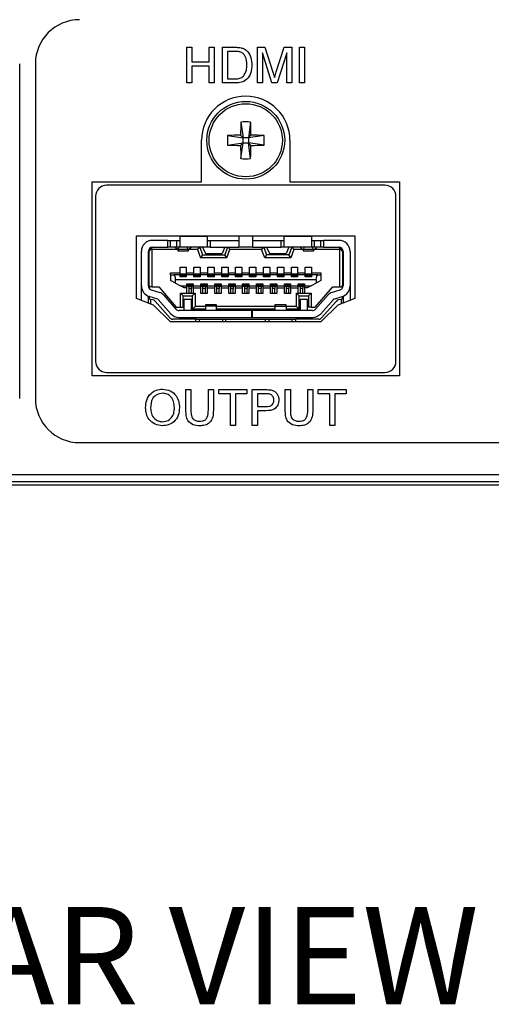
# Model space of a CAD drawing. Units: inches. Extents: x 0 to 17, y 0 to 11.
# Drawn here: x 3.7 to 4.4, y 6.4 to 7.8 of the extents above; entities that cross this region are included whole.
import ezdxf

# ---------------------------------------------------------------- set-up
doc = ezdxf.new("R2010")
doc.units = ezdxf.units.IN
doc.header["$MEASUREMENT"] = 0
doc.layers.add('TITLEBLOCK', color=7, linetype='Continuous')
doc.styles.add('SLDTEXTSTYLE0', font='TXT', dxfattribs={"width": 0.75})

msp = doc.modelspace()

# ---------------------------------------------------------------- linework, layer by layer
at = {"color": 7, "linetype": 'Continuous', "lineweight": 25}
for p, q in [((3.9255, 7.7761), (3.9326, 7.7761)), ((3.9255, 7.7255), (3.9255, 7.7761)), ((3.9326, 7.7761), (3.9326, 7.7553)), ((3.9573, 7.7761), (3.9644, 7.7761)), ((3.9573, 7.7553), (3.9573, 7.7761)), ((3.9644, 7.7761), (3.9644, 7.7255)), ((3.9761, 7.7761), (3.9933, 7.7761)), ((3.9761, 7.7255), (3.9761, 7.7761)), ((3.9832, 7.7702), (3.9832, 7.7313)), ((3.9934, 7.7702), (3.9832, 7.7702)), ((4.0253, 7.7761), (4.036, 7.7761)), ((4.0253, 7.7255), (4.0253, 7.7761)), ((4.036, 7.7761), (4.0473, 7.7406)), ((4.0521, 7.7412), (4.0633, 7.7761)), ((4.0633, 7.7761), (4.0739, 7.7761)), ((4.0739, 7.7761), (4.0739, 7.7255)), ((4.0849, 7.7761), (4.0921, 7.7761)), ((4.0849, 7.7255), (4.0849, 7.7761)), ((4.0921, 7.7761), (4.0921, 7.7255)), ((3.9326, 7.7553), (3.9573, 7.7553)), ((4.0459, 7.7255), (4.0324, 7.7683)), ((4.0324, 7.7683), (4.0324, 7.7255)), ((4.0668, 7.7683), (4.0533, 7.7255)), ((4.0668, 7.7255), (4.0668, 7.7683)), ((3.6891, 7.2786), (3.6891, 7.7526)), ((3.7112, 7.7526), (3.7112, 7.2786)), ((3.9573, 7.7495), (3.9326, 7.7495)), ((3.9326, 7.7495), (3.9326, 7.7255)), ((3.9573, 7.7255), (3.9573, 7.7495)), ((3.9832, 7.7313), (3.9936, 7.7313)), ((3.9326, 7.7255), (3.9255, 7.7255)), ((3.9644, 7.7255), (3.9573, 7.7255)), ((3.9942, 7.7255), (3.9761, 7.7255)), ((4.0324, 7.7255), (4.0253, 7.7255)), ((4.0533, 7.7255), (4.0459, 7.7255)), ((4.0739, 7.7255), (4.0668, 7.7255)), ((4.0921, 7.7255), (4.0849, 7.7255)), ((4.002, 7.6701), (4.0053, 7.6479)), ((4.0158, 7.6701), (4.0126, 7.6479)), ((3.9464, 7.5855), (3.9464, 7.6443)), ((3.983, 7.6511), (4.0053, 7.6479)), ((4.0017, 7.6515), (4.0053, 7.6479)), ((4.0053, 7.6406), (4.0053, 7.6479)), ((4.0126, 7.6479), (4.0053, 7.6479)), ((4.0126, 7.6479), (4.0161, 7.6515)), ((4.0348, 7.6511), (4.0126, 7.6479)), ((4.0126, 7.6479), (4.0126, 7.6406)), ((4.0714, 7.6443), (4.0714, 7.5855)), ((3.983, 7.6374), (4.0053, 7.6406)), ((4.0053, 7.6406), (4.0017, 7.637)), ((4.002, 7.6184), (4.0053, 7.6406)), ((4.0053, 7.6406), (4.0126, 7.6406)), ((4.0161, 7.637), (4.0126, 7.6406)), ((4.0348, 7.6374), (4.0126, 7.6406)), ((4.0158, 7.6184), (4.0126, 7.6406)), ((3.7914, 7.3105), (3.7914, 7.5855)), ((3.7914, 7.5855), (3.9464, 7.5855)), ((4.2058, 7.5805), (3.812, 7.5805)), ((4.0714, 7.5855), (4.2264, 7.5855)), ((4.2264, 7.5855), (4.2264, 7.3105)), ((3.7964, 7.5649), (3.7964, 7.3311)), ((4.2214, 7.3311), (4.2214, 7.5649)), ((3.8544, 7.4204), (3.8544, 7.509)), ((3.8544, 7.509), (4.1634, 7.509)), ((3.9154, 7.509), (3.9154, 7.5084)), ((3.9154, 7.5084), (3.9154, 7.4927)), ((3.9154, 7.5084), (3.9548, 7.5084)), ((3.9548, 7.5084), (3.9548, 7.509)), ((3.9548, 7.4927), (3.9548, 7.5084)), ((3.9991, 7.509), (3.9991, 7.5084)), ((4.0188, 7.5084), (3.9991, 7.5084)), ((3.9991, 7.5084), (3.9991, 7.4927)), ((4.0188, 7.5084), (4.0188, 7.509)), ((4.0188, 7.4927), (4.0188, 7.5084)), ((4.063, 7.509), (4.063, 7.5084)), ((4.063, 7.5084), (4.1024, 7.5084)), ((4.063, 7.5084), (4.063, 7.4927)), ((4.1024, 7.5084), (4.1024, 7.509)), ((4.1024, 7.4927), (4.1024, 7.5084)), ((4.1634, 7.509), (4.1634, 7.4204)), ((3.8721, 7.4868), (3.8752, 7.4905)), ((3.8721, 7.4868), (3.8721, 7.49)), ((3.8752, 7.4905), (3.877, 7.4927)), ((3.876, 7.4897), (3.8752, 7.4905)), ((3.876, 7.4897), (3.876, 7.4366)), ((3.9119, 7.4897), (3.876, 7.4897)), ((3.8987, 7.5025), (3.877, 7.5025)), ((3.877, 7.4927), (3.8987, 7.4927)), ((3.8987, 7.4927), (3.8987, 7.5025)), ((3.8987, 7.5025), (3.9026, 7.5025)), ((3.9026, 7.4927), (3.8987, 7.4927)), ((3.9026, 7.4927), (3.9026, 7.5025)), ((3.9026, 7.5025), (3.9115, 7.5025)), ((3.9115, 7.4927), (3.9026, 7.4927)), ((3.909, 7.4925), (3.909, 7.4927)), ((3.9126, 7.4891), (3.909, 7.4925)), ((3.9115, 7.4927), (3.9115, 7.5025)), ((3.9115, 7.5025), (3.9154, 7.5025)), ((3.9154, 7.4927), (3.9115, 7.4927)), ((3.9139, 7.4927), (3.9135, 7.4896)), ((3.9271, 7.4896), (3.9135, 7.4896)), ((3.9548, 7.4927), (3.9154, 7.4927)), ((3.9271, 7.4896), (3.9267, 7.4927)), ((3.9316, 7.4925), (3.9281, 7.4891)), ((3.9408, 7.4897), (3.9288, 7.4897)), ((3.9316, 7.4927), (3.9316, 7.4925)), ((3.9429, 7.4927), (3.9408, 7.4897)), ((3.9408, 7.4897), (3.9451, 7.4779)), ((3.9439, 7.4927), (3.9479, 7.4819)), ((3.9479, 7.4927), (3.9518, 7.4838)), ((3.9548, 7.5025), (3.9587, 7.5025)), ((3.9587, 7.4927), (3.9548, 7.4927)), ((3.9587, 7.5025), (3.9587, 7.4927)), ((3.9587, 7.5025), (3.9991, 7.5025)), ((3.9587, 7.4927), (3.9991, 7.4927)), ((3.9794, 7.4927), (3.9754, 7.4838)), ((3.9833, 7.4927), (3.9794, 7.4819)), ((3.9821, 7.4779), (3.9864, 7.4897)), ((3.9864, 7.4897), (3.9844, 7.4927)), ((4.0314, 7.4897), (3.9864, 7.4897)), ((4.0188, 7.4927), (3.9991, 7.4927)), ((4.0188, 7.5025), (4.0591, 7.5025)), ((4.0188, 7.4927), (4.0591, 7.4927)), ((4.0335, 7.4927), (4.0314, 7.4897)), ((4.0357, 7.4779), (4.0314, 7.4897)), ((4.0345, 7.4927), (4.0384, 7.4819)), ((4.0384, 7.4927), (4.0424, 7.4838)), ((4.0591, 7.4927), (4.0591, 7.5025)), ((4.0591, 7.5025), (4.063, 7.5025)), ((4.063, 7.4927), (4.0591, 7.4927)), ((4.1024, 7.4927), (4.063, 7.4927)), ((4.0699, 7.4927), (4.066, 7.4838)), ((4.0739, 7.4927), (4.0699, 7.4819)), ((4.077, 7.4897), (4.0727, 7.4779)), ((4.077, 7.4897), (4.0749, 7.4927)), ((4.0891, 7.4897), (4.077, 7.4897)), ((4.0862, 7.4925), (4.0862, 7.4927)), ((4.0862, 7.4925), (4.0897, 7.4891)), ((4.0911, 7.4927), (4.0907, 7.4896)), ((4.1043, 7.4896), (4.0907, 7.4896)), ((4.1024, 7.5025), (4.1064, 7.5025)), ((4.1064, 7.4927), (4.1024, 7.4927)), ((4.1043, 7.4896), (4.1039, 7.4927)), ((4.1053, 7.4891), (4.1088, 7.4925)), ((4.1418, 7.4897), (4.1059, 7.4897)), ((4.1064, 7.4927), (4.1064, 7.5025)), ((4.1064, 7.5025), (4.1152, 7.5025)), ((4.1152, 7.4927), (4.1064, 7.4927)), ((4.1088, 7.4927), (4.1088, 7.4925)), ((4.1152, 7.4927), (4.1152, 7.5025)), ((4.1152, 7.5025), (4.1191, 7.5025)), ((4.1191, 7.4927), (4.1152, 7.4927)), ((4.1191, 7.5025), (4.1191, 7.4927)), ((4.1408, 7.5025), (4.1191, 7.5025)), ((4.1191, 7.4927), (4.1408, 7.4927)), ((4.1408, 7.4927), (4.1426, 7.4905)), ((4.1426, 7.4905), (4.1418, 7.4897)), ((4.1418, 7.4366), (4.1418, 7.4897)), ((4.1426, 7.4905), (4.1457, 7.4868)), ((4.1457, 7.4868), (4.1457, 7.49)), ((3.8613, 7.438), (3.8613, 7.4868)), ((3.8711, 7.438), (3.8711, 7.4868)), ((3.8721, 7.4385), (3.8721, 7.4868)), ((3.913, 7.4878), (3.9277, 7.4878)), ((3.9479, 7.4819), (3.9451, 7.4779)), ((3.9821, 7.4779), (3.9451, 7.4779)), ((3.9479, 7.4819), (3.9794, 7.4819)), ((3.9518, 7.4838), (3.9754, 7.4838)), ((3.9821, 7.4779), (3.9794, 7.4819)), ((4.0384, 7.4819), (4.0357, 7.4779)), ((4.0727, 7.4779), (4.0357, 7.4779)), ((4.0699, 7.4819), (4.0384, 7.4819)), ((4.0424, 7.4838), (4.066, 7.4838)), ((4.0727, 7.4779), (4.0699, 7.4819)), ((4.0902, 7.4878), (4.1048, 7.4878)), ((4.1457, 7.4868), (4.1457, 7.4385)), ((4.1467, 7.4868), (4.1467, 7.438)), ((4.1565, 7.4868), (4.1565, 7.438)), ((3.8721, 7.4689), (3.8711, 7.4689)), ((3.9159, 7.4647), (3.9248, 7.4647)), ((3.9159, 7.4567), (3.9159, 7.4647)), ((3.9248, 7.4647), (3.9248, 7.4567)), ((3.9356, 7.4647), (3.9444, 7.4647)), ((3.9356, 7.4567), (3.9356, 7.4647)), ((3.9444, 7.4647), (3.9444, 7.4567)), ((3.9553, 7.4647), (3.9641, 7.4647)), ((3.9553, 7.4567), (3.9553, 7.4647)), ((3.9641, 7.4647), (3.9641, 7.4567)), ((3.975, 7.4647), (3.9838, 7.4647)), ((3.975, 7.4567), (3.975, 7.4647)), ((3.9838, 7.4647), (3.9838, 7.4567)), ((3.9946, 7.4647), (4.0035, 7.4647)), ((3.9946, 7.4567), (3.9946, 7.4647)), ((4.0035, 7.4647), (4.0035, 7.4567)), ((4.0143, 7.4647), (4.0232, 7.4647)), ((4.0143, 7.4567), (4.0143, 7.4647)), ((4.0232, 7.4647), (4.0232, 7.4567)), ((4.034, 7.4647), (4.0429, 7.4647)), ((4.034, 7.4567), (4.034, 7.4647)), ((4.0429, 7.4647), (4.0429, 7.4567)), ((4.0537, 7.4647), (4.0626, 7.4647)), ((4.0537, 7.4567), (4.0537, 7.4647)), ((4.0626, 7.4647), (4.0626, 7.4567)), ((4.0734, 7.4647), (4.0822, 7.4647)), ((4.0734, 7.4567), (4.0734, 7.4647)), ((4.0822, 7.4647), (4.0822, 7.4567)), ((4.0931, 7.4647), (4.1019, 7.4647)), ((4.0931, 7.4567), (4.0931, 7.4647)), ((4.1019, 7.4647), (4.1019, 7.4567)), ((4.1457, 7.4689), (4.1467, 7.4689)), ((3.8711, 7.4555), (3.8721, 7.4555)), ((3.8721, 7.4553), (3.8711, 7.4553)), ((3.9026, 7.4567), (3.9159, 7.4567)), ((3.9026, 7.4537), (3.9026, 7.4567)), ((3.9026, 7.4537), (3.9026, 7.4458)), ((3.9026, 7.4537), (3.9071, 7.4537)), ((3.9159, 7.4537), (3.9071, 7.4537)), ((3.9159, 7.4549), (3.9159, 7.4567)), ((3.9159, 7.4549), (3.9248, 7.4549)), ((3.9159, 7.4549), (3.9159, 7.4537)), ((3.9159, 7.4509), (3.9159, 7.4537)), ((3.9159, 7.4531), (3.9248, 7.4531)), ((3.9159, 7.4518), (3.9248, 7.4518)), ((3.9248, 7.4515), (3.9159, 7.4515)), ((3.9248, 7.4509), (3.9159, 7.4509)), ((3.9248, 7.4567), (3.9248, 7.4549)), ((3.9248, 7.4567), (3.9356, 7.4567)), ((3.9248, 7.4549), (3.9248, 7.4537)), ((3.9248, 7.4537), (3.9248, 7.4509)), ((3.9356, 7.4537), (3.9248, 7.4537)), ((3.9356, 7.4549), (3.9356, 7.4567)), ((3.9356, 7.4549), (3.9444, 7.4549)), ((3.9356, 7.4549), (3.9356, 7.4537)), ((3.9356, 7.4509), (3.9356, 7.4537)), ((3.9356, 7.4531), (3.9444, 7.4531)), ((3.9356, 7.4518), (3.9444, 7.4518)), ((3.9444, 7.4515), (3.9356, 7.4515)), ((3.9444, 7.4509), (3.9356, 7.4509)), ((3.9444, 7.4567), (3.9444, 7.4549)), ((3.9444, 7.4567), (3.9553, 7.4567)), ((3.9444, 7.4549), (3.9444, 7.4537)), ((3.9444, 7.4537), (3.9444, 7.4509)), ((3.9553, 7.4537), (3.9444, 7.4537)), ((3.9553, 7.4549), (3.9553, 7.4567)), ((3.9553, 7.4549), (3.9641, 7.4549)), ((3.9553, 7.4549), (3.9553, 7.4537)), ((3.9553, 7.4509), (3.9553, 7.4537)), ((3.9553, 7.4531), (3.9641, 7.4531)), ((3.9553, 7.4518), (3.9641, 7.4518)), ((3.9641, 7.4515), (3.9553, 7.4515)), ((3.9641, 7.4509), (3.9553, 7.4509)), ((3.9641, 7.4567), (3.9641, 7.4549)), ((3.9641, 7.4567), (3.975, 7.4567)), ((3.9641, 7.4549), (3.9641, 7.4537)), ((3.9641, 7.4537), (3.9641, 7.4509)), ((3.975, 7.4537), (3.9641, 7.4537)), ((3.975, 7.4549), (3.975, 7.4567)), ((3.975, 7.4549), (3.9838, 7.4549)), ((3.975, 7.4549), (3.975, 7.4537)), ((3.975, 7.4509), (3.975, 7.4537)), ((3.975, 7.4531), (3.9838, 7.4531)), ((3.975, 7.4518), (3.9838, 7.4518)), ((3.9838, 7.4515), (3.975, 7.4515)), ((3.9838, 7.4509), (3.975, 7.4509)), ((3.9838, 7.4567), (3.9838, 7.4549)), ((3.9838, 7.4567), (3.9946, 7.4567)), ((3.9838, 7.4549), (3.9838, 7.4537)), ((3.9838, 7.4537), (3.9838, 7.4509)), ((3.9946, 7.4537), (3.9838, 7.4537)), ((3.9946, 7.4549), (3.9946, 7.4567)), ((3.9946, 7.4549), (4.0035, 7.4549)), ((3.9946, 7.4549), (3.9946, 7.4537)), ((3.9946, 7.4509), (3.9946, 7.4537)), ((3.9946, 7.4531), (4.0035, 7.4531)), ((3.9946, 7.4518), (4.0035, 7.4518)), ((4.0035, 7.4515), (3.9946, 7.4515)), ((4.0035, 7.4509), (3.9946, 7.4509)), ((4.0035, 7.4567), (4.0035, 7.4549)), ((4.0035, 7.4567), (4.0143, 7.4567)), ((4.0035, 7.4549), (4.0035, 7.4537)), ((4.0035, 7.4537), (4.0035, 7.4509)), ((4.0143, 7.4537), (4.0035, 7.4537)), ((4.0143, 7.4549), (4.0143, 7.4567)), ((4.0143, 7.4549), (4.0232, 7.4549)), ((4.0143, 7.4549), (4.0143, 7.4537)), ((4.0143, 7.4509), (4.0143, 7.4537)), ((4.0143, 7.4531), (4.0232, 7.4531)), ((4.0143, 7.4518), (4.0232, 7.4518)), ((4.0232, 7.4515), (4.0143, 7.4515)), ((4.0232, 7.4509), (4.0143, 7.4509)), ((4.0232, 7.4567), (4.0232, 7.4549)), ((4.0232, 7.4567), (4.034, 7.4567)), ((4.0232, 7.4549), (4.0232, 7.4537)), ((4.0232, 7.4537), (4.0232, 7.4509)), ((4.034, 7.4537), (4.0232, 7.4537)), ((4.034, 7.4549), (4.034, 7.4567)), ((4.034, 7.4549), (4.0429, 7.4549)), ((4.034, 7.4549), (4.034, 7.4537)), ((4.034, 7.4509), (4.034, 7.4537)), ((4.034, 7.4531), (4.0429, 7.4531)), ((4.034, 7.4518), (4.0429, 7.4518)), ((4.0429, 7.4515), (4.034, 7.4515)), ((4.0429, 7.4509), (4.034, 7.4509)), ((4.0429, 7.4567), (4.0429, 7.4549)), ((4.0429, 7.4567), (4.0537, 7.4567)), ((4.0429, 7.4549), (4.0429, 7.4537)), ((4.0429, 7.4537), (4.0429, 7.4509)), ((4.0537, 7.4537), (4.0429, 7.4537)), ((4.0537, 7.4549), (4.0537, 7.4567)), ((4.0537, 7.4549), (4.0626, 7.4549)), ((4.0537, 7.4549), (4.0537, 7.4537)), ((4.0537, 7.4509), (4.0537, 7.4537)), ((4.0537, 7.4531), (4.0626, 7.4531)), ((4.0537, 7.4518), (4.0626, 7.4518)), ((4.0626, 7.4515), (4.0537, 7.4515)), ((4.0626, 7.4509), (4.0537, 7.4509)), ((4.0626, 7.4567), (4.0626, 7.4549)), ((4.0626, 7.4567), (4.0734, 7.4567)), ((4.0626, 7.4549), (4.0626, 7.4537)), ((4.0626, 7.4537), (4.0626, 7.4509)), ((4.0734, 7.4537), (4.0626, 7.4537)), ((4.0734, 7.4549), (4.0734, 7.4567)), ((4.0734, 7.4549), (4.0822, 7.4549)), ((4.0734, 7.4549), (4.0734, 7.4537)), ((4.0734, 7.4509), (4.0734, 7.4537)), ((4.0734, 7.4531), (4.0822, 7.4531)), ((4.0734, 7.4518), (4.0822, 7.4518)), ((4.0822, 7.4515), (4.0734, 7.4515)), ((4.0822, 7.4509), (4.0734, 7.4509)), ((4.0822, 7.4567), (4.0822, 7.4549)), ((4.0822, 7.4567), (4.0931, 7.4567)), ((4.0822, 7.4549), (4.0822, 7.4537)), ((4.0822, 7.4537), (4.0822, 7.4509)), ((4.0931, 7.4537), (4.0822, 7.4537)), ((4.0931, 7.4549), (4.0931, 7.4567)), ((4.0931, 7.4549), (4.1019, 7.4549)), ((4.0931, 7.4549), (4.0931, 7.4537)), ((4.0931, 7.4509), (4.0931, 7.4537)), ((4.0931, 7.4531), (4.1019, 7.4531)), ((4.0931, 7.4518), (4.1019, 7.4518)), ((4.1019, 7.4515), (4.0931, 7.4515)), ((4.1019, 7.4509), (4.0931, 7.4509)), ((4.1019, 7.4567), (4.1019, 7.4549)), ((4.1019, 7.4567), (4.1152, 7.4567)), ((4.1019, 7.4549), (4.1019, 7.4537)), ((4.1019, 7.4537), (4.1019, 7.4509)), ((4.1107, 7.4537), (4.1019, 7.4537)), ((4.1107, 7.4537), (4.1152, 7.4537)), ((4.1152, 7.4567), (4.1152, 7.4537)), ((4.1152, 7.4537), (4.1152, 7.4458)), ((4.1457, 7.4555), (4.1467, 7.4555)), ((4.1467, 7.4553), (4.1457, 7.4553)), ((3.8613, 7.4176), (3.8613, 7.438)), ((3.8716, 7.4356), (3.8721, 7.4356)), ((3.8721, 7.4385), (3.8741, 7.4366)), ((3.8721, 7.4385), (3.8721, 7.4347)), ((3.876, 7.4366), (3.8741, 7.4366)), ((3.876, 7.4366), (3.8859, 7.4366)), ((3.8859, 7.4366), (3.9105, 7.408)), ((3.9095, 7.4421), (3.9026, 7.4458)), ((3.9095, 7.4421), (3.9095, 7.4468)), ((4.1083, 7.4468), (3.9095, 7.4468)), ((3.9095, 7.4421), (3.9164, 7.4383)), ((3.9164, 7.4383), (3.9257, 7.4383)), ((3.9218, 7.4354), (3.9164, 7.4383)), ((3.9257, 7.4354), (3.9218, 7.4354)), ((3.9257, 7.4411), (3.9346, 7.4411)), ((3.9257, 7.4383), (3.9257, 7.4411)), ((3.9257, 7.4405), (3.9346, 7.4405)), ((3.9346, 7.4403), (3.9257, 7.4403)), ((3.9346, 7.4389), (3.9257, 7.4389)), ((3.9257, 7.4383), (3.9257, 7.4372)), ((3.9346, 7.4372), (3.9257, 7.4372)), ((3.9257, 7.4354), (3.9257, 7.4372)), ((3.9257, 7.4277), (3.9257, 7.4354)), ((3.9282, 7.4372), (3.9282, 7.4341)), ((3.9321, 7.4341), (3.9282, 7.4341)), ((3.9282, 7.4341), (3.9282, 7.4273)), ((3.9321, 7.4372), (3.9321, 7.4341)), ((3.9321, 7.4273), (3.9321, 7.4341)), ((3.9346, 7.4411), (3.9346, 7.4383)), ((3.9346, 7.4383), (3.9454, 7.4383)), ((3.9346, 7.4372), (3.9346, 7.4383)), ((3.9346, 7.4372), (3.9346, 7.4354)), ((3.9346, 7.4354), (3.9454, 7.4354)), ((3.9346, 7.4354), (3.9346, 7.4277)), ((3.9454, 7.4411), (3.9543, 7.4411)), ((3.9454, 7.4383), (3.9454, 7.4411)), ((3.9454, 7.4405), (3.9543, 7.4405)), ((3.9543, 7.4403), (3.9454, 7.4403)), ((3.9543, 7.4389), (3.9454, 7.4389)), ((3.9454, 7.4383), (3.9454, 7.4372)), ((3.9543, 7.4372), (3.9454, 7.4372)), ((3.9454, 7.4354), (3.9454, 7.4372)), ((3.9454, 7.4273), (3.9454, 7.4354)), ((3.9479, 7.4372), (3.9479, 7.4341)), ((3.9518, 7.4341), (3.9479, 7.4341)), ((3.9479, 7.4341), (3.9479, 7.4273)), ((3.9518, 7.4372), (3.9518, 7.4341)), ((3.9518, 7.4273), (3.9518, 7.4341)), ((3.9543, 7.4411), (3.9543, 7.4383)), ((3.9543, 7.4383), (3.9651, 7.4383)), ((3.9543, 7.4372), (3.9543, 7.4383)), ((3.9543, 7.4372), (3.9543, 7.4354)), ((3.9543, 7.4354), (3.9651, 7.4354)), ((3.9543, 7.4354), (3.9543, 7.4273)), ((3.9651, 7.4411), (3.974, 7.4411)), ((3.9651, 7.4383), (3.9651, 7.4411)), ((3.9651, 7.4405), (3.974, 7.4405)), ((3.974, 7.4403), (3.9651, 7.4403)), ((3.974, 7.4389), (3.9651, 7.4389)), ((3.9651, 7.4383), (3.9651, 7.4372)), ((3.974, 7.4372), (3.9651, 7.4372)), ((3.9651, 7.4354), (3.9651, 7.4372)), ((3.9651, 7.4273), (3.9651, 7.4354)), ((3.9676, 7.4372), (3.9676, 7.4341)), ((3.9715, 7.4341), (3.9676, 7.4341)), ((3.9676, 7.4341), (3.9676, 7.4273)), ((3.9715, 7.4372), (3.9715, 7.4341)), ((3.9715, 7.4273), (3.9715, 7.4341)), ((3.974, 7.4411), (3.974, 7.4383)), ((3.974, 7.4383), (3.9848, 7.4383)), ((3.974, 7.4372), (3.974, 7.4383)), ((3.974, 7.4372), (3.974, 7.4354)), ((3.974, 7.4354), (3.9848, 7.4354)), ((3.974, 7.4354), (3.974, 7.4273)), ((3.9848, 7.4411), (3.9937, 7.4411)), ((3.9848, 7.4383), (3.9848, 7.4411)), ((3.9848, 7.4405), (3.9937, 7.4405)), ((3.9937, 7.4403), (3.9848, 7.4403)), ((3.9937, 7.4389), (3.9848, 7.4389)), ((3.9848, 7.4383), (3.9848, 7.4372)), ((3.9937, 7.4372), (3.9848, 7.4372)), ((3.9848, 7.4354), (3.9848, 7.4372)), ((3.9848, 7.4273), (3.9848, 7.4354)), ((3.9873, 7.4372), (3.9873, 7.4341)), ((3.9912, 7.4341), (3.9873, 7.4341)), ((3.9873, 7.4341), (3.9873, 7.4273)), ((3.9912, 7.4372), (3.9912, 7.4341)), ((3.9912, 7.4273), (3.9912, 7.4341)), ((3.9937, 7.4411), (3.9937, 7.4383)), ((3.9937, 7.4383), (4.0045, 7.4383)), ((3.9937, 7.4372), (3.9937, 7.4383)), ((3.9937, 7.4372), (3.9937, 7.4354)), ((3.9937, 7.4354), (4.0045, 7.4354)), ((3.9937, 7.4354), (3.9937, 7.4273)), ((4.0045, 7.4411), (4.0133, 7.4411)), ((4.0045, 7.4383), (4.0045, 7.4411)), ((4.0045, 7.4405), (4.0133, 7.4405)), ((4.0133, 7.4403), (4.0045, 7.4403)), ((4.0133, 7.4389), (4.0045, 7.4389)), ((4.0045, 7.4383), (4.0045, 7.4372)), ((4.0133, 7.4372), (4.0045, 7.4372)), ((4.0045, 7.4354), (4.0045, 7.4372)), ((4.0045, 7.4273), (4.0045, 7.4354)), ((4.0069, 7.4372), (4.0069, 7.4341)), ((4.0109, 7.4341), (4.0069, 7.4341)), ((4.0069, 7.4341), (4.0069, 7.4273)), ((4.0109, 7.4372), (4.0109, 7.4341)), ((4.0109, 7.4273), (4.0109, 7.4341)), ((4.0133, 7.4411), (4.0133, 7.4383)), ((4.0133, 7.4383), (4.0242, 7.4383)), ((4.0133, 7.4372), (4.0133, 7.4383)), ((4.0133, 7.4372), (4.0133, 7.4354)), ((4.0133, 7.4354), (4.0242, 7.4354)), ((4.0133, 7.4354), (4.0133, 7.4273)), ((4.0242, 7.4411), (4.033, 7.4411)), ((4.0242, 7.4383), (4.0242, 7.4411)), ((4.0242, 7.4405), (4.033, 7.4405)), ((4.033, 7.4403), (4.0242, 7.4403)), ((4.033, 7.4389), (4.0242, 7.4389)), ((4.0242, 7.4383), (4.0242, 7.4372)), ((4.033, 7.4372), (4.0242, 7.4372)), ((4.0242, 7.4354), (4.0242, 7.4372)), ((4.0242, 7.4273), (4.0242, 7.4354)), ((4.0266, 7.4372), (4.0266, 7.4341)), ((4.0306, 7.4341), (4.0266, 7.4341)), ((4.0266, 7.4341), (4.0266, 7.4273)), ((4.0306, 7.4372), (4.0306, 7.4341)), ((4.0306, 7.4273), (4.0306, 7.4341)), ((4.033, 7.4411), (4.033, 7.4383)), ((4.033, 7.4383), (4.0439, 7.4383)), ((4.033, 7.4372), (4.033, 7.4383)), ((4.033, 7.4372), (4.033, 7.4354)), ((4.033, 7.4354), (4.0439, 7.4354)), ((4.033, 7.4354), (4.033, 7.4273)), ((4.0439, 7.4411), (4.0527, 7.4411)), ((4.0439, 7.4383), (4.0439, 7.4411)), ((4.0439, 7.4405), (4.0527, 7.4405)), ((4.0527, 7.4403), (4.0439, 7.4403)), ((4.0527, 7.4389), (4.0439, 7.4389)), ((4.0439, 7.4383), (4.0439, 7.4372)), ((4.0527, 7.4372), (4.0439, 7.4372)), ((4.0439, 7.4354), (4.0439, 7.4372)), ((4.0439, 7.4273), (4.0439, 7.4354)), ((4.0463, 7.4372), (4.0463, 7.4341)), ((4.0502, 7.4341), (4.0463, 7.4341)), ((4.0463, 7.4341), (4.0463, 7.4273)), ((4.0502, 7.4372), (4.0502, 7.4341)), ((4.0502, 7.4273), (4.0502, 7.4341)), ((4.0527, 7.4411), (4.0527, 7.4383)), ((4.0527, 7.4383), (4.0635, 7.4383)), ((4.0527, 7.4372), (4.0527, 7.4383)), ((4.0527, 7.4372), (4.0527, 7.4354)), ((4.0527, 7.4354), (4.0635, 7.4354)), ((4.0527, 7.4354), (4.0527, 7.4273)), ((4.0635, 7.4411), (4.0724, 7.4411)), ((4.0635, 7.4383), (4.0635, 7.4411)), ((4.0635, 7.4405), (4.0724, 7.4405)), ((4.0724, 7.4403), (4.0635, 7.4403)), ((4.0724, 7.4389), (4.0635, 7.4389)), ((4.0635, 7.4383), (4.0635, 7.4372)), ((4.0724, 7.4372), (4.0635, 7.4372)), ((4.0635, 7.4354), (4.0635, 7.4372)), ((4.0635, 7.4273), (4.0635, 7.4354)), ((4.066, 7.4372), (4.066, 7.4341)), ((4.0699, 7.4341), (4.066, 7.4341)), ((4.066, 7.4341), (4.066, 7.4273)), ((4.0699, 7.4372), (4.0699, 7.4341)), ((4.0699, 7.4273), (4.0699, 7.4341)), ((4.0724, 7.4411), (4.0724, 7.4383)), ((4.0724, 7.4383), (4.0832, 7.4383)), ((4.0724, 7.4372), (4.0724, 7.4383)), ((4.0724, 7.4372), (4.0724, 7.4354)), ((4.0724, 7.4354), (4.0832, 7.4354)), ((4.0724, 7.4354), (4.0724, 7.4273)), ((4.0832, 7.4383), (4.0832, 7.4411)), ((4.0832, 7.4411), (4.0921, 7.4411)), ((4.0832, 7.4405), (4.0921, 7.4405)), ((4.0921, 7.4403), (4.0832, 7.4403)), ((4.0921, 7.4389), (4.0832, 7.4389)), ((4.0832, 7.4383), (4.0832, 7.4372)), ((4.0921, 7.4372), (4.0832, 7.4372)), ((4.0832, 7.4354), (4.0832, 7.4372)), ((4.0832, 7.4277), (4.0832, 7.4354)), ((4.0857, 7.4372), (4.0857, 7.4341)), ((4.0896, 7.4341), (4.0857, 7.4341)), ((4.0857, 7.4341), (4.0857, 7.4273)), ((4.0896, 7.4372), (4.0896, 7.4341)), ((4.0896, 7.4273), (4.0896, 7.4341)), ((4.0921, 7.4411), (4.0921, 7.4383)), ((4.0921, 7.4383), (4.1014, 7.4383)), ((4.0921, 7.4372), (4.0921, 7.4383)), ((4.0921, 7.4372), (4.0921, 7.4354)), ((4.096, 7.4354), (4.0921, 7.4354)), ((4.0921, 7.4354), (4.0921, 7.4277)), ((4.1014, 7.4383), (4.096, 7.4354)), ((4.1083, 7.4421), (4.1014, 7.4383)), ((4.1073, 7.408), (4.1319, 7.4366)), ((4.1083, 7.4468), (4.1083, 7.4421)), ((4.1152, 7.4458), (4.1083, 7.4421)), ((4.1319, 7.4366), (4.1418, 7.4366)), ((4.1418, 7.4366), (4.1438, 7.4366)), ((4.1457, 7.4385), (4.1438, 7.4366)), ((4.1457, 7.4347), (4.1457, 7.4385)), ((4.1457, 7.4356), (4.1462, 7.4356)), ((4.1565, 7.438), (4.1565, 7.4176)), ((3.8785, 7.4106), (3.8544, 7.4204)), ((3.8711, 7.4193), (3.8711, 7.4234)), ((3.8721, 7.423), (3.8721, 7.4191)), ((3.8845, 7.4192), (3.8724, 7.4229)), ((3.8753, 7.4323), (3.8874, 7.4286)), ((3.8923, 7.4254), (3.9102, 7.4051)), ((3.9164, 7.4277), (3.9203, 7.4238)), ((3.9164, 7.4277), (3.9257, 7.4277)), ((3.9164, 7.408), (3.9164, 7.4277)), ((3.9203, 7.4238), (3.9331, 7.4238)), ((3.9203, 7.408), (3.9203, 7.4238)), ((3.9257, 7.4273), (3.9257, 7.4277)), ((3.9346, 7.4273), (3.9257, 7.4273)), ((3.9331, 7.4238), (3.9371, 7.4277)), ((3.9331, 7.4238), (3.9331, 7.4051)), ((3.9346, 7.4277), (3.9371, 7.4277)), ((3.9346, 7.4277), (3.9346, 7.4273)), ((3.9371, 7.4277), (3.9371, 7.409)), ((3.9543, 7.4273), (3.9454, 7.4273)), ((3.974, 7.4273), (3.9651, 7.4273)), ((3.9937, 7.4273), (3.9848, 7.4273)), ((4.0133, 7.4273), (4.0045, 7.4273)), ((4.033, 7.4273), (4.0242, 7.4273)), ((4.0527, 7.4273), (4.0439, 7.4273)), ((4.0724, 7.4273), (4.0635, 7.4273)), ((4.0808, 7.4277), (4.0847, 7.4238)), ((4.0808, 7.4277), (4.0832, 7.4277)), ((4.0808, 7.409), (4.0808, 7.4277)), ((4.0832, 7.4273), (4.0832, 7.4277)), ((4.0921, 7.4273), (4.0832, 7.4273)), ((4.0847, 7.4238), (4.0975, 7.4238)), ((4.0847, 7.4051), (4.0847, 7.4238)), ((4.0921, 7.4277), (4.1014, 7.4277)), ((4.0921, 7.4277), (4.0921, 7.4273)), ((4.1014, 7.4277), (4.0975, 7.4238)), ((4.0975, 7.4238), (4.0975, 7.408)), ((4.1014, 7.4277), (4.1014, 7.408)), ((4.1076, 7.4051), (4.1255, 7.4254)), ((4.1304, 7.4286), (4.1425, 7.4323)), ((4.1333, 7.4192), (4.1454, 7.4229)), ((4.1634, 7.4204), (4.1393, 7.4106)), ((4.1457, 7.4191), (4.1457, 7.423)), ((4.1467, 7.4234), (4.1467, 7.4193)), ((3.8741, 7.4188), (3.8711, 7.4193)), ((3.8711, 7.4136), (3.8711, 7.4193)), ((3.8741, 7.4188), (3.8741, 7.4124)), ((3.8778, 7.4182), (3.8741, 7.4188)), ((3.9026, 7.387), (3.8785, 7.4106)), ((3.902, 7.3924), (3.8807, 7.4166)), ((3.9028, 7.3986), (3.8849, 7.4189)), ((3.9105, 7.408), (3.9164, 7.408)), ((3.9164, 7.408), (3.9203, 7.408)), ((3.9321, 7.4189), (3.9213, 7.4189)), ((3.9213, 7.4189), (3.9213, 7.4031)), ((3.9321, 7.4031), (3.9321, 7.4189)), ((3.9371, 7.409), (3.9331, 7.4051)), ((3.9518, 7.409), (3.9371, 7.409)), ((3.9676, 7.411), (3.9518, 7.411)), ((3.9518, 7.411), (3.9518, 7.4095)), ((3.9676, 7.4095), (3.9518, 7.4095)), ((3.9518, 7.4095), (3.9518, 7.4031)), ((3.9676, 7.4095), (3.9676, 7.411)), ((3.9676, 7.4031), (3.9676, 7.4095)), ((4.0502, 7.409), (3.9676, 7.409)), ((4.066, 7.411), (4.0502, 7.411)), ((4.0502, 7.411), (4.0502, 7.4095)), ((4.0502, 7.4095), (4.066, 7.4095)), ((4.0502, 7.4095), (4.0502, 7.4031)), ((4.066, 7.4095), (4.066, 7.411)), ((4.066, 7.4095), (4.066, 7.4031)), ((4.0808, 7.409), (4.066, 7.409)), ((4.0847, 7.4051), (4.0808, 7.409)), ((4.0965, 7.4189), (4.0857, 7.4189)), ((4.0857, 7.4189), (4.0857, 7.4031)), ((4.0965, 7.4031), (4.0965, 7.4189)), ((4.1014, 7.408), (4.0975, 7.408)), ((4.1014, 7.408), (4.1073, 7.408)), ((4.1329, 7.4189), (4.115, 7.3986)), ((4.1393, 7.4106), (4.1152, 7.387)), ((4.1158, 7.3924), (4.1371, 7.4166)), ((4.1438, 7.4188), (4.14, 7.4182)), ((4.1467, 7.4193), (4.1438, 7.4188)), ((4.1438, 7.4188), (4.1438, 7.4124)), ((4.1467, 7.4193), (4.1467, 7.4136)), ((4.0176, 7.4031), (3.9146, 7.4031)), ((3.9146, 7.3933), (4.0176, 7.3933)), ((3.9518, 7.4051), (3.9331, 7.4051)), ((4.0502, 7.4051), (3.9676, 7.4051)), ((4.0176, 7.3933), (4.0176, 7.4031)), ((4.0176, 7.4031), (4.0178, 7.4031)), ((4.0178, 7.3933), (4.0176, 7.3933)), ((4.0178, 7.4031), (4.0178, 7.3933)), ((4.1032, 7.4031), (4.0178, 7.4031)), ((4.0178, 7.3933), (4.1032, 7.3933)), ((4.0847, 7.4051), (4.066, 7.4051)), ((4.1152, 7.387), (3.9026, 7.387)), ((3.9385, 7.3907), (3.9057, 7.3907)), ((3.9385, 7.387), (3.9385, 7.3907)), ((3.9385, 7.3907), (3.9435, 7.3907)), ((3.9435, 7.3907), (3.9759, 7.3907)), ((3.9759, 7.3907), (3.9809, 7.3907)), ((3.9809, 7.387), (3.9809, 7.3907)), ((3.9809, 7.3907), (4.037, 7.3907)), ((4.037, 7.387), (4.037, 7.3907)), ((4.037, 7.3907), (4.0419, 7.3907)), ((4.0419, 7.3907), (4.0744, 7.3907)), ((4.0744, 7.3907), (4.0793, 7.3907)), ((4.1121, 7.3907), (4.0793, 7.3907)), ((4.0793, 7.3907), (4.0793, 7.387)), ((4.2264, 7.3105), (3.7914, 7.3105)), ((3.812, 7.3155), (4.2058, 7.3155)), ((3.9242, 7.2911), (3.9313, 7.2911)), ((3.9242, 7.262), (3.9242, 7.2911)), ((3.9313, 7.2911), (3.9313, 7.2623)), ((3.956, 7.2911), (3.9631, 7.2911)), ((3.956, 7.2623), (3.956, 7.2911)), ((3.9631, 7.2911), (3.9631, 7.262)), ((3.9709, 7.2911), (4.0104, 7.2911)), ((3.9709, 7.2852), (3.9709, 7.2911)), ((3.9871, 7.2852), (3.9709, 7.2852)), ((3.9871, 7.2405), (3.9871, 7.2852)), ((4.0104, 7.2852), (3.9942, 7.2852)), ((3.9942, 7.2852), (3.9942, 7.2405)), ((4.0104, 7.2911), (4.0104, 7.2852)), ((4.0182, 7.2911), (4.0367, 7.2911)), ((4.0182, 7.2405), (4.0182, 7.2911)), ((4.0374, 7.2852), (4.0253, 7.2852)), ((4.0253, 7.2852), (4.0253, 7.2671)), ((4.0648, 7.2911), (4.072, 7.2911)), ((4.0648, 7.262), (4.0648, 7.2911)), ((4.072, 7.2911), (4.072, 7.2623)), ((4.0966, 7.2911), (4.1037, 7.2911)), ((4.0966, 7.2623), (4.0966, 7.2911)), ((4.1037, 7.2911), (4.1037, 7.262)), ((4.1115, 7.2911), (4.1511, 7.2911)), ((4.1115, 7.2852), (4.1115, 7.2911)), ((4.1277, 7.2852), (4.1115, 7.2852)), ((4.1277, 7.2405), (4.1277, 7.2852)), ((4.1511, 7.2852), (4.1348, 7.2852)), ((4.1348, 7.2852), (4.1348, 7.2405)), ((4.1511, 7.2911), (4.1511, 7.2852)), ((4.0253, 7.2671), (4.0375, 7.2671)), ((4.0377, 7.2612), (4.0253, 7.2612)), ((4.0253, 7.2612), (4.0253, 7.2405)), ((3.9942, 7.2405), (3.9871, 7.2405)), ((4.0253, 7.2405), (4.0182, 7.2405)), ((4.1348, 7.2405), (4.1277, 7.2405)), ((3.7737, 7.2161), (5.9016, 7.2161)), ((2.1083, 7.1711), (6.182, 7.1711)), ((2.0983, 7.1611), (6.192, 7.1611)), ((3.1452, 7.1561), (5.1452, 7.1561))]:
    msp.add_line(p, q, dxfattribs=at)
at = {"color": 8, "linetype": 'Continuous', "lineweight": 25}
for p, q in [((3.9435, 7.387), (3.9435, 7.3907)), ((3.9759, 7.3907), (3.9759, 7.387)), ((4.0419, 7.387), (4.0419, 7.3907)), ((4.0744, 7.387), (4.0744, 7.3907))]:
    msp.add_line(p, q, dxfattribs=at)
at = {"color": 7, "linetype": 'Continuous', "lineweight": 25}
for radius in [0.0551, 0.0518]:
    msp.add_circle((4.0089, 7.6443), radius, dxfattribs=at)
for centre, radius, start, end in [((3.7737, 7.7526), 0.0625, 90, 180), ((4.0089, 7.6443), 0.0625, 0, 180), ((4.9007, 7.6447), 0.8991, 178.3786, 179.5672), ((4.0089, 7.5124), 0.1579, 87.4982, 92.5018), ((3.1172, 7.6447), 0.899, 0.4327, 1.6214), ((4.1408, 7.6443), 0.1579, 177.4982, 182.5018), ((4.0085, 6.7522), 0.8993, 90.4329, 91.6212), ((4.0093, 6.7522), 0.8993, 88.3788, 89.5671), ((3.877, 7.6443), 0.1579, 357.4982, 2.5018), ((4.0085, 8.5359), 0.8989, 268.3785, 269.5674), ((4.9007, 7.6438), 0.8991, 180.4328, 181.6214), ((3.1172, 7.6438), 0.899, 358.3786, 359.5673), ((4.0094, 8.5359), 0.8989, 270.4326, 271.6215), ((4.0089, 7.7761), 0.1579, 267.4982, 272.5018), ((3.812, 7.5649), 0.0156, 90, 180), ((4.2058, 7.5649), 0.0156, 0, 90), ((3.877, 7.4868), 0.0157, 90, 180), ((3.877, 7.4868), 0.00591, 90, 180), ((4.1408, 7.4868), 0.0157, 0, 90), ((4.1408, 7.4868), 0.00591, 0, 90), ((3.877, 7.438), 0.0157, 180, 252.8973), ((3.877, 7.438), 0.00591, 180, 252.8973), ((4.1408, 7.438), 0.00591, 287.1027, 0), ((4.1408, 7.438), 0.0157, 287.1027, 0), ((3.8842, 7.4183), 0.0108, 41.3478, 72.8973), ((4.1336, 7.4183), 0.0108, 107.1027, 138.6522), ((3.877, 7.4133), 0.00492, 41.3478, 81.1042), ((3.8842, 7.4183), 0.000984, 41.3478, 72.8973), ((4.1336, 7.4183), 0.000984, 107.1027, 138.6522), ((4.1408, 7.4133), 0.00492, 98.8958, 138.6522), ((3.9057, 7.3956), 0.00492, 221.3478, 270), ((3.9146, 7.409), 0.0157, 221.3478, 270), ((3.9146, 7.409), 0.00591, 221.3478, 270), ((4.1032, 7.409), 0.00591, 270, 318.6522), ((4.1032, 7.409), 0.0157, 270, 318.6522), ((4.1121, 7.3956), 0.00492, 270, 318.6522), ((3.812, 7.3311), 0.0156, 180, 270), ((4.2058, 7.3311), 0.0156, 270, 0), ((3.7737, 7.2786), 0.0625, 180, 270)]:
    msp.add_arc(centre, radius, start, end, dxfattribs=at)
for centre, major_axis, ratio, start_param, end_param in [((3.913, 7.5015), (0, 0.0138), 0.075342, 2.698682, 3.670149), ((3.9277, 7.5015), (0, 0.0138), 0.075342, 2.613036, 3.584504), ((4.0902, 7.5015), (0, 0.0138), 0.075342, 2.698682, 3.670149), ((4.1048, 7.5015), (0, 0.0138), 0.075342, 2.613036, 3.584504), ((3.9071, 7.4468), (0, 0.00689), 0.35, 4.712389, 6.283185), ((4.1107, 7.4468), (0, 0.00689), 0.35, 0, 1.570796)]:
    msp.add_ellipse(centre, major_axis=major_axis, ratio=ratio, start_param=start_param, end_param=end_param, dxfattribs=at)
for points, knots in [([(3.9933, 7.7761), (3.995, 7.776), (3.998, 7.776), (4.001, 7.7755), (4.0023, 7.7753)], [0, 0, 0, 0, 0.560174, 1, 1, 1, 1]), ([(4.0018, 7.7692), (4.0002, 7.7696), (3.9975, 7.7702), (3.9947, 7.7702), (3.9934, 7.7702)], [0, 0, 0, 0, 0.5592551, 1, 1, 1, 1]), ([(4.0104, 7.7512), (4.0102, 7.7552), (4.0099, 7.7608), (4.0058, 7.7668), (4.0031, 7.7684), (4.0018, 7.7692)], [0, 0, 0, 0, 0.55915, 0.780041, 1, 1, 1, 1]), ([(4.0023, 7.7753), (4.0038, 7.7749), (4.0064, 7.7741), (4.0087, 7.7725), (4.0096, 7.7717)], [0, 0, 0, 0, 0.559846, 1, 1, 1, 1]), ([(4.0096, 7.7717), (4.0111, 7.7702), (4.0141, 7.7671), (4.017, 7.7599), (4.0173, 7.7544), (4.0175, 7.7511)], [0, 0, 0, 0, 0.279769, 0.559928, 1, 1, 1, 1]), ([(4.0175, 7.7511), (4.0173, 7.7474), (4.0168, 7.74), (4.0116, 7.7305), (4.0029, 7.7259), (3.9971, 7.7256), (3.9942, 7.7255)], [0, 0, 0, 0, 0.28084, 0.559952, 0.779069, 1, 1, 1, 1]), ([(4.0055, 7.7349), (4.0072, 7.7377), (4.0103, 7.7427), (4.0104, 7.7486), (4.0104, 7.7512)], [0, 0, 0, 0, 0.5574527, 1, 1, 1, 1]), ([(4.0473, 7.7406), (4.0478, 7.7392), (4.0485, 7.7367), (4.0493, 7.7342), (4.0496, 7.7332)], [0, 0, 0, 0, 0.560001, 1, 1, 1, 1]), ([(4.0496, 7.7332), (4.0501, 7.7347), (4.0509, 7.7373), (4.0517, 7.74), (4.0521, 7.7412)], [0, 0, 0, 0, 0.5599986, 1, 1, 1, 1]), ([(3.9936, 7.7313), (3.9961, 7.7313), (4.0004, 7.7313), (4.004, 7.7338), (4.0055, 7.7349)], [0, 0, 0, 0, 0.5618615, 1, 1, 1, 1]), ([(3.8672, 7.2651), (3.8674, 7.2689), (3.8679, 7.2765), (3.8738, 7.2857), (3.8822, 7.291), (3.8882, 7.2915), (3.8912, 7.2917)], [0, 0, 0, 0, 0.28057, 0.559575, 0.779561, 1, 1, 1, 1]), ([(3.8912, 7.2859), (3.8884, 7.2855), (3.8827, 7.2847), (3.8749, 7.2771), (3.8745, 7.2696), (3.8743, 7.265)], [0, 0, 0, 0, 0.280128, 0.559653, 1, 1, 1, 1]), ([(3.8912, 7.2917), (3.8949, 7.2913), (3.9023, 7.2904), (3.9105, 7.2832), (3.9145, 7.2744), (3.9149, 7.2686), (3.9151, 7.2657)], [0, 0, 0, 0, 0.279565, 0.558584, 0.779087, 1, 1, 1, 1]), ([(3.908, 7.2657), (3.9078, 7.2685), (3.9075, 7.274), (3.9037, 7.281), (3.8977, 7.2852), (3.8934, 7.2856), (3.8912, 7.2859)], [0, 0, 0, 0, 0.280796, 0.560068, 0.779984, 1, 1, 1, 1]), ([(4.0367, 7.2911), (4.0382, 7.2911), (4.0407, 7.291), (4.0431, 7.2907), (4.0442, 7.2906)], [0, 0, 0, 0, 0.5601006, 1, 1, 1, 1]), ([(4.0432, 7.2848), (4.0421, 7.2849), (4.0402, 7.2852), (4.0382, 7.2852), (4.0374, 7.2852)], [0, 0, 0, 0, 0.5595854, 1, 1, 1, 1]), ([(4.0486, 7.2763), (4.0486, 7.2773), (4.0484, 7.2794), (4.0472, 7.2819), (4.0454, 7.2839), (4.0439, 7.2845), (4.0432, 7.2848)], [0, 0, 0, 0, 0.280261, 0.560078, 0.78015, 1, 1, 1, 1]), ([(4.0442, 7.2906), (4.0461, 7.2901), (4.0497, 7.2892), (4.0535, 7.2854), (4.0555, 7.2809), (4.0557, 7.278), (4.0558, 7.2765)], [0, 0, 0, 0, 0.280013, 0.558911, 0.779395, 1, 1, 1, 1]), ([(4.0375, 7.2671), (4.039, 7.2671), (4.0421, 7.2672), (4.0463, 7.2691), (4.0484, 7.2727), (4.0486, 7.2751), (4.0486, 7.2763)], [0, 0, 0, 0, 0.2814, 0.559753, 0.779356, 1, 1, 1, 1]), ([(4.0558, 7.2765), (4.0555, 7.274), (4.055, 7.269), (4.0485, 7.2617), (4.0418, 7.2614), (4.0377, 7.2612)], [0, 0, 0, 0, 0.280751, 0.559708, 1, 1, 1, 1]), ([(3.8911, 7.2399), (3.8875, 7.2403), (3.8802, 7.2411), (3.8721, 7.248), (3.8679, 7.2565), (3.8674, 7.2623), (3.8672, 7.2651)], [0, 0, 0, 0, 0.2796, 0.558765, 0.77931, 1, 1, 1, 1]), ([(3.8743, 7.265), (3.8745, 7.2623), (3.8748, 7.2569), (3.8789, 7.2503), (3.8847, 7.2463), (3.889, 7.2459), (3.8911, 7.2457)], [0, 0, 0, 0, 0.280657, 0.559885, 0.779849, 1, 1, 1, 1]), ([(3.9151, 7.2657), (3.9148, 7.262), (3.9142, 7.2546), (3.9083, 7.2456), (3.8998, 7.2407), (3.894, 7.2401), (3.8911, 7.2399)], [0, 0, 0, 0, 0.280353, 0.559502, 0.779635, 1, 1, 1, 1]), ([(3.8911, 7.2457), (3.8939, 7.246), (3.8994, 7.2467), (3.9052, 7.2525), (3.9077, 7.2592), (3.9079, 7.2636), (3.908, 7.2657)], [0, 0, 0, 0, 0.2791, 0.558192, 0.778806, 1, 1, 1, 1]), ([(3.9438, 7.2399), (3.9405, 7.24), (3.9341, 7.2404), (3.9266, 7.2464), (3.9244, 7.2545), (3.9243, 7.2595), (3.9242, 7.262)], [0, 0, 0, 0, 0.2807288, 0.5579034, 0.7784025, 1, 1, 1, 1]), ([(3.9313, 7.2623), (3.9313, 7.2602), (3.9314, 7.2559), (3.9332, 7.2499), (3.9381, 7.2467), (3.9415, 7.2465), (3.9432, 7.2463)], [0, 0, 0, 0, 0.281788, 0.560122, 0.779386, 1, 1, 1, 1]), ([(3.9432, 7.2463), (3.9447, 7.2464), (3.9476, 7.2465), (3.952, 7.2481), (3.9559, 7.2536), (3.9559, 7.2587), (3.956, 7.2623)], [0, 0, 0, 0, 0.187561, 0.374239, 0.559719, 1, 1, 1, 1]), ([(3.9631, 7.262), (3.963, 7.2588), (3.9629, 7.2525), (3.9587, 7.2442), (3.9512, 7.2403), (3.9462, 7.24), (3.9438, 7.2399)], [0, 0, 0, 0, 0.281627, 0.559158, 0.778982, 1, 1, 1, 1]), ([(4.0844, 7.2399), (4.0812, 7.24), (4.0748, 7.2404), (4.0672, 7.2464), (4.0651, 7.2545), (4.0649, 7.2595), (4.0648, 7.262)], [0, 0, 0, 0, 0.2807291, 0.5579035, 0.7784026, 1, 1, 1, 1]), ([(4.072, 7.2623), (4.072, 7.2602), (4.072, 7.2559), (4.0739, 7.2499), (4.0788, 7.2467), (4.0822, 7.2465), (4.0839, 7.2463)], [0, 0, 0, 0, 0.2817877, 0.5601222, 0.7793862, 1, 1, 1, 1]), ([(4.0839, 7.2463), (4.0853, 7.2464), (4.0883, 7.2465), (4.0926, 7.2481), (4.0966, 7.2536), (4.0966, 7.2587), (4.0966, 7.2623)], [0, 0, 0, 0, 0.187561, 0.374239, 0.559719, 1, 1, 1, 1]), ([(4.1037, 7.262), (4.1037, 7.2588), (4.1036, 7.2525), (4.0993, 7.2442), (4.0919, 7.2403), (4.0869, 7.24), (4.0844, 7.2399)], [0, 0, 0, 0, 0.281627, 0.559159, 0.778983, 1, 1, 1, 1])]:
    msp.add_open_spline(points, degree=3, knots=knots, dxfattribs=at)

# ---------------------------------------------------------------- texts
at = {"layer": 'TITLEBLOCK', "insert": (3.394, 6.5582), "char_height": 0.1378, "attachment_point": 1, "style": 'SLDTEXTSTYLE0'}
msp.add_mtext('REAR VIEW', dxfattribs=at)

doc.saveas('drawing.dxf')
